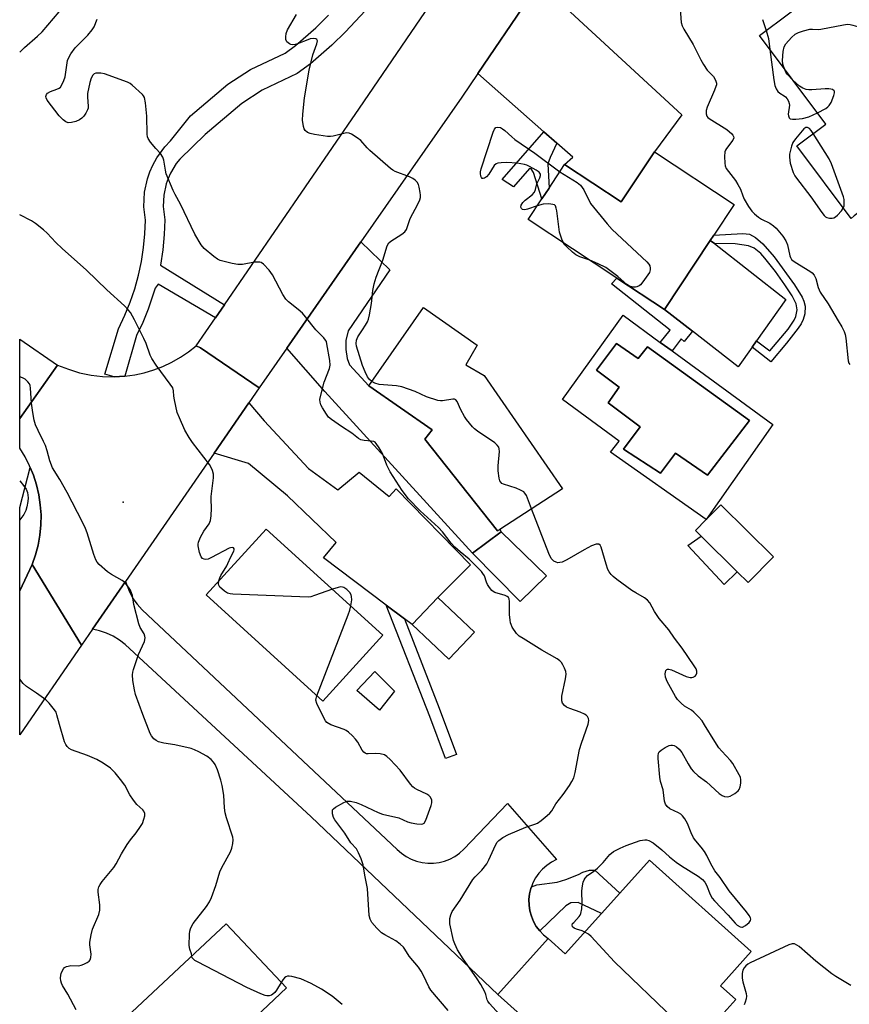
# Model space of a CAD drawing. Units: inches. Extents: x 1273760 to 1279760, y 477454 to 481454.
# Drawn here: x 1273760 to 1274017, y 480058 to 480363 of the extents above; entities that cross this region are included whole.
import ezdxf

# ---------------------------------------------------------------- set-up
doc = ezdxf.new("R2010")
doc.units = ezdxf.units.IN
doc.header["$MEASUREMENT"] = 0
for name, color, linetype in [('BLDG-Footprint', 5, 'Continuous'), ('CULTRL-Pad', 6, 'Continuous'), ('CULTRL-Swimming Pool in Ground', 4, 'Continuous'), ('ELEV-Spot Elevation', 7, 'Continuous'), ('TRANS-Driveway', 251, 'Continuous'), ('TRANS-Non Street Sidewalk', 7, 'Continuous'), ('TRANS-Road', 130, 'Continuous'), ('TRANS-Street Sidewalk', 7, 'Continuous'), ('Undefined', 1, 'Continuous')]:
    doc.layers.add(name, color=color, linetype=linetype)

msp = doc.modelspace()

# ---------------------------------------------------------------- linework, layer by layer
at = {"layer": 'BLDG-Footprint'}
for points, elevation in [([(1274008.22, 480372.22), (1274011.85, 480367.39), (1274016.66, 480371), (1274040.41, 480339.33), (1274034.06, 480334.57), (1274046.52, 480317.96), (1274056.3, 480304.91), (1274058.95, 480301.38), (1274055.15, 480298.53), (1274040.7, 480287.69), (1274037.93, 480291.38), (1274025.83, 480307.51), (1274018.74, 480302.19), (1274017.73, 480301.43), (1274000.91, 480323.87), (1274009.93, 480330.63), (1273989.35, 480358.07)], 326.32), ([(1273956.86, 480322.06), (1273981.51, 480305.74), (1273975.23, 480296.26), (1273974.13, 480294.58), (1273959.94, 480273.15), (1273945.15, 480282.94), (1273917.74, 480301.08), (1273922, 480307.52), (1273924.19, 480310.82), (1273929.02, 480318.12), (1273946.57, 480306.5)], 329.18), ([(1273908.94, 480205.03), (1273908.24, 480204.58), (1273885.68, 480232.99), (1273887.98, 480235.96), (1273868.36, 480249.52), (1273885.32, 480273.83), (1273901.95, 480262.11), (1273898.37, 480256.05), (1273904.06, 480252.72), (1273928.36, 480217.62)], 327.73), ([(1273993.71, 480196.59), (1273985.83, 480188.62), (1273982.46, 480191.95), (1273971.27, 480203), (1273969.52, 480204.73), (1273972.88, 480208.13), (1273977.4, 480212.7)], 328.4), ([(1273872.72, 480172.28), (1273854.11, 480151.86), (1273817.99, 480184.78), (1273836.6, 480205.19)], 324.81), ([(1273923.39, 480190.69), (1273915.28, 480182.71), (1273900.5, 480197.73), (1273909.32, 480204.3)], 327), ([(1273901.11, 480173.27), (1273893.16, 480164.85), (1273881.79, 480175.58), (1273889.74, 480184)], 325.35), ([(1273986.81, 480074.27), (1273977.33, 480063.71), (1273982.07, 480059.46), (1273969.99, 480046.01), (1273963.43, 480051.9), (1273945.92, 480032.41), (1273943.35, 480029.55), (1273908.32, 480061.01), (1273923.87, 480078.31), (1273929.19, 480073.53), (1273940.44, 480086.05), (1273946.11, 480092.36), (1273955.29, 480102.58)], 327.83), ([(1273851.63, 480034.55), (1273823.45, 480008.06), (1273821.16, 480010.49), (1273814.42, 480017.66), (1273803.18, 480029.61), (1273802.21, 480030.65), (1273807.56, 480035.68), (1273805.83, 480037.52), (1273791.77, 480052.47), (1273824.17, 480082.92), (1273842.89, 480063), (1273833.33, 480054.02)], 320.88)]:
    msp.add_lwpolyline(points, close=True, dxfattribs=dict(at, elevation=elevation))
at = {"layer": 'CULTRL-Pad'}
for points in [[(1273987.09, 480261.51), (1273982.81, 480255.43), (1273968.61, 480266.43), (1273959.94, 480273.15), (1273974.13, 480294.58), (1273975.4, 480293.59), (1273997.53, 480276.32), (1273988.49, 480263.5)], [(1273982.46, 480191.95), (1273978.47, 480188.04), (1273967.17, 480200.1), (1273971.27, 480203)], [(1273876.37, 480154.99), (1273871.66, 480149.09), (1273864.7, 480155.13), (1273870.24, 480161.02)]]:
    msp.add_lwpolyline(points, close=True, dxfattribs=at)
for points in [[(1273958.66, 480262.99, 0), (1273962.29, 480260.34, 0), (1273993.52, 480237.53, 0), (1273972.88, 480208.13, 0), (1273943.24, 480228.95, 0), (1273945.94, 480232.44, 0), (1273928.38, 480245.32, 0), (1273947.14, 480271.41, 0)], [(1273945.13, 480262.61, 0), (1273938.92, 480254.43, 0), (1273945.92, 480249.11, 0), (1273942.46, 480244.24, 0), (1273952.45, 480236.86, 0), (1273947.29, 480229.95, 0), (1273958.71, 480222.5, 0), (1273963.39, 480228.72, 0), (1273973.3, 480221.85, 0), (1273986.29, 480238.81, 0), (1273954.65, 480261.62, 0), (1273951.82, 480258.06, 0)]]:
    msp.add_polyline3d(points, close=True, dxfattribs=at)
at = {"layer": 'CULTRL-Swimming Pool in Ground'}
msp.add_lwpolyline([(1273945.13, 480262.61), (1273951.82, 480258.06), (1273954.65, 480261.62), (1273986.29, 480238.81), (1273973.3, 480221.85), (1273963.39, 480228.72), (1273958.71, 480222.5), (1273947.29, 480229.95), (1273952.45, 480236.86), (1273942.46, 480244.24), (1273945.92, 480249.11), (1273938.92, 480254.43)], close=True, dxfattribs=at)
at = {"layer": 'ELEV-Spot Elevation'}
msp.add_point((1273792.26, 480213.46, 322.82), dxfattribs=at)
at = {"layer": 'TRANS-Driveway'}
for points in [[(1273926.62, 480324.67), (1273922.59, 480328.23), (1273902.13, 480346.26), (1273917.7, 480369.31), (1273921.53, 480375.06), (1273928.14, 480367.74), (1273965.37, 480333.51), (1273956.86, 480322.06), (1273946.57, 480306.5), (1273929.02, 480318.12), (1273931.51, 480320.37)], [(1273842.97, 480261.23), (1273865.9, 480294.11), (1273874.83, 480285.47), (1273861.95, 480266.55), (1273861.25, 480263.59), (1273861.21, 480260.83), (1273861.66, 480257.96), (1273862.4, 480256.05), (1273868.36, 480249.52), (1273887.98, 480235.96), (1273885.68, 480232.99), (1273908.24, 480204.58), (1273908.94, 480205.03), (1273909.32, 480204.3), (1273900.5, 480197.73), (1273854.79, 480247.81)], [(1273879.39, 480177.38), (1273873.78, 480181.6), (1273854.3, 480196.24), (1273858.27, 480200.96), (1273843.19, 480215.49), (1273831.1, 480225.51), (1273820.44, 480228.73), (1273831.17, 480244.27), (1273835.92, 480238.75), (1273849.67, 480223.96), (1273858.74, 480217.33), (1273865.37, 480222.82), (1273874.72, 480215.24), (1273876.83, 480217.62), (1273899.83, 480194.05), (1273889.74, 480184), (1273881.79, 480175.58)]]:
    msp.add_lwpolyline(points, close=True, dxfattribs=at)
at = {"layer": 'TRANS-Non Street Sidewalk'}
for points in [[(1273926.62, 480324.67), (1273924.56, 480320.28), (1273923.84, 480318.29), (1273924.19, 480310.82), (1273922, 480307.52), (1273919.38, 480315.65), (1273918.7, 480316.79), (1273918.09, 480316.88), (1273913.16, 480311.2), (1273909.71, 480313.5), (1273922.59, 480328.23)], [(1273997.76, 480262.72), (1273992.94, 480256.99), (1273987.09, 480261.51), (1273988.49, 480263.5), (1273992.58, 480260.34), (1273998.27, 480267.14), (1274000.09, 480269.87), (1274000.59, 480270.98), (1274001.04, 480273.09), (1274000.76, 480274.95), (1273999.52, 480277.39), (1273997.25, 480280.82), (1273994.31, 480284.95), (1273991.04, 480289.14), (1273989.78, 480290.51), (1273987.75, 480292.16), (1273985.96, 480292.89), (1273981.82, 480293.54), (1273975.4, 480293.59), (1273974.13, 480294.58), (1273975.23, 480296.26), (1273984.21, 480296.78), (1273986.26, 480296.48), (1273988.09, 480295.54), (1273990.45, 480293.5), (1273993.89, 480289.52), (1274000.21, 480280.83), (1274002.55, 480277.02), (1274003.09, 480275.82), (1274003.52, 480274.19), (1274003.44, 480271.85), (1274002.93, 480270.08), (1274002.26, 480268.72), (1274001.38, 480267.39)], [(1273968.61, 480266.43), (1273966.03, 480263.24), (1273965.09, 480264.11), (1273962.29, 480260.34), (1273958.66, 480262.99), (1273961.68, 480266.81), (1273943.57, 480281.15), (1273945.15, 480282.94), (1273959.94, 480273.15)], [(1273879.39, 480177.38), (1273890.2, 480149.69), (1273895.55, 480135.36), (1273892.1, 480134.08), (1273887.24, 480147.12), (1273873.78, 480181.6)], [(1273921.29, 480080.69), (1273920.25, 480082.09), (1273919.38, 480083.62), (1273918.71, 480085.24), (1273918.25, 480086.94), (1273918, 480088.67), (1273917.97, 480090.43), (1273918.16, 480092.17), (1273918.59, 480093.87), (1273918.74, 480094.36), (1273920.42, 480094.96), (1273926.7, 480095.79), (1273929.4, 480096.6), (1273933.36, 480098.15), (1273934.68, 480098.85), (1273936.73, 480099.51), (1273938.38, 480099.49), (1273946.11, 480092.36), (1273940.44, 480086.05), (1273933.21, 480089.52), (1273930.97, 480089.36), (1273929.4, 480088.4)]]:
    msp.add_lwpolyline(points, close=True, dxfattribs=at)
at = {"layer": 'TRANS-Road'}
for points in [[(1273974.24, 480451.11), (1273941.28, 480405.04), (1273921.53, 480375.06), (1273917.7, 480369.31), (1273902.13, 480346.26), (1273897.16, 480338.92), (1273865.9, 480294.11), (1273842.97, 480261.23), (1273834.42, 480248.97), (1273816.22, 480261.29), (1273814.94, 480261.98), (1273820.87, 480270.61), (1273823.67, 480274.68), (1273865.52, 480335.53), (1273893.03, 480376.04), (1273907.23, 480396.96), (1273945.53, 480453.37), (1273952.03, 480462.95)], [(1273771.95, 480255.97), (1273760.24, 480239.46), (1273760.24, 480264.01)], [(1273834.42, 480248.97), (1273831.17, 480244.27), (1273820.44, 480228.73), (1273792.96, 480188.94), (1273782.76, 480174.16), (1273779.35, 480169.22), (1273764.12, 480194.2), (1273765.15, 480197.17), (1273765.95, 480200.21), (1273766.49, 480203.3), (1273766.79, 480206.43), (1273766.83, 480209.57), (1273766.62, 480212.7), (1273766.16, 480215.81), (1273765.45, 480218.87), (1273764.49, 480221.87), (1273763.5, 480224.29), (1273763.3, 480224.77), (1273761.88, 480227.57), (1273760.24, 480230.25), (1273760.24, 480239.46), (1273771.95, 480255.97), (1273775.32, 480254.66), (1273778.79, 480253.62), (1273782.33, 480252.88), (1273785.92, 480252.43), (1273789.53, 480252.28), (1273792.76, 480252.5), (1273795.85, 480252.94), (1273798.83, 480253.6), (1273801.75, 480254.48), (1273804.6, 480255.57), (1273807.36, 480256.88), (1273810.01, 480258.39), (1273812.54, 480260.09), (1273814.94, 480261.98), (1273816.22, 480261.29)], [(1273779.35, 480169.22), (1273760.5, 480141.75), (1273760.23, 480141.38), (1273760.23, 480186.01), (1273764.12, 480194.2)], [(1273918.74, 480094.36), (1273918.59, 480093.87), (1273918.16, 480092.17), (1273917.97, 480090.43), (1273918, 480088.67), (1273918.25, 480086.94), (1273918.71, 480085.24), (1273919.38, 480083.62), (1273920.25, 480082.09), (1273921.29, 480080.69), (1273922.51, 480079.42), (1273923.87, 480078.31), (1273908.32, 480061.01), (1273850.53, 480116.06), (1273792.93, 480169.38), (1273791.12, 480170.78), (1273789.16, 480171.98), (1273787.07, 480172.95), (1273784.9, 480173.69), (1273782.76, 480174.16), (1273792.96, 480188.94), (1273794.2, 480185.68), (1273795.31, 480183.7), (1273796.63, 480181.86), (1273798.14, 480180.17), (1273877.19, 480105.91), (1273878.5, 480104.74), (1273879.95, 480103.73), (1273881.51, 480102.92), (1273883.16, 480102.29), (1273884.87, 480101.87), (1273886.62, 480101.66), (1273888.38, 480101.67), (1273890.13, 480101.89), (1273891.84, 480102.32), (1273893.49, 480102.95), (1273895.04, 480103.78), (1273896.48, 480104.79), (1273897.8, 480105.97), (1273911.3, 480120.15), (1273926.49, 480102.77), (1273924.92, 480101.97), (1273923.47, 480100.99), (1273922.15, 480099.84), (1273920.98, 480098.53), (1273919.98, 480097.08), (1273919.17, 480095.53)]]:
    msp.add_lwpolyline(points, close=True, dxfattribs=at)
at = {"layer": 'TRANS-Street Sidewalk'}
msp.add_lwpolyline([(1273871.92, 480370.74), (1273861.15, 480359.21), (1273856.91, 480355.1), (1273850.31, 480349.25), (1273846.22, 480346.26), (1273835.35, 480341.09), (1273829.05, 480337.03), (1273817.72, 480327.4), (1273809.82, 480319.79), (1273808.72, 480318.4), (1273806.9, 480315.38), (1273806.18, 480313.76), (1273805.59, 480312.1), (1273804.86, 480308.64), (1273804.69, 480305.12), (1273805.17, 480301.01), (1273805.01, 480296.38), (1273804.58, 480291.71), (1273803.84, 480286.89), (1273823.67, 480274.68), (1273820.87, 480270.61), (1273803.14, 480281.05), (1273802.15, 480279.75), (1273800.07, 480273.33), (1273798.36, 480269.14), (1273796.44, 480265.11), (1273792.76, 480252.5), (1273789.53, 480252.28), (1273786.65, 480253.13), (1273790.81, 480267.22), (1273792.84, 480271.48), (1273794.48, 480275.51), (1273795.88, 480279.63), (1273797.05, 480283.82), (1273797.96, 480288.06), (1273798.61, 480292.35), (1273799.02, 480296.68), (1273799.16, 480300.83), (1273798.69, 480305.02), (1273798.92, 480309.54), (1273799.81, 480313.71), (1273800.57, 480315.88), (1273801.47, 480317.93), (1273802.68, 480320.13), (1273805.19, 480323.6), (1273806.89, 480325.43), (1273813.15, 480333.17), (1273824.66, 480342.95), (1273831.77, 480347.52), (1273842.43, 480352.6), (1273845.69, 480354.98), (1273851.91, 480360.5), (1273855.91, 480364.36)], dxfattribs=at)
msp.add_lwpolyline([(1273764.12, 480194.2), (1273760.23, 480186.01), (1273760.23, 480211.89), (1273763.5, 480224.29), (1273764.49, 480221.87), (1273765.45, 480218.87), (1273766.16, 480215.81), (1273766.62, 480212.7), (1273766.83, 480209.57), (1273766.79, 480206.43), (1273766.49, 480203.3), (1273765.95, 480200.21), (1273765.15, 480197.17)], close=True, dxfattribs=at)
at = {"layer": 'Undefined'}
for points, elevation in [([(1273760.25, 480352.87), (1273760.3, 480352.92), (1273761.74, 480354.31), (1273765.74, 480357.82), (1273767.15, 480359.26), (1273774.23, 480367.43)], 324), ([(1273964.84, 480366.37), (1273965.08, 480362.15), (1273965.39, 480361.08), (1273965.94, 480360.05), (1273968.84, 480355.24), (1273970.02, 480353), (1273971.18, 480350.55), (1273972.06, 480349.05), (1273973.19, 480347.36), (1273975.11, 480345.34), (1273975.8, 480344.28), (1273976.02, 480343.3), (1273976.01, 480342.8), (1273975.89, 480342.24), (1273975.48, 480341.14), (1273973.15, 480335.84), (1273972.88, 480334.81), (1273972.85, 480333.83), (1273973.1, 480333.11), (1273973.42, 480332.68), (1273973.83, 480332.31), (1273979.3, 480328.98), (1273980.82, 480327.64), (1273981.15, 480327.22), (1273981.36, 480326.78), (1273981.39, 480326.37), (1273981.09, 480325.65), (1273979.12, 480323.06), (1273978.84, 480322.56), (1273978.65, 480322.03), (1273978.54, 480320.6), (1273978.62, 480318.54), (1273978.75, 480317.69), (1273979.08, 480316.91), (1273979.74, 480315.95), (1273981.93, 480313.14), (1273982.71, 480311.95), (1273983.5, 480310.47), (1273984.19, 480308.44), (1273984.66, 480307.41), (1273986.02, 480305.11), (1273987.01, 480303.64), (1273987.78, 480302.82), (1273989.06, 480301.77), (1273990.01, 480301.19), (1273992.57, 480299.93), (1273993.73, 480299.12), (1273994.58, 480298.37), (1273996.6, 480295.87), (1273997.56, 480294.42), (1273998.01, 480293.2), (1273998.73, 480289.8), (1273998.94, 480289.28), (1273999.33, 480288.7), (1273999.7, 480288.33), (1274000.41, 480287.82), (1274005, 480285.09), (1274005.69, 480284.56), (1274006.31, 480283.79), (1274006.81, 480282.78), (1274007.6, 480279.98), (1274008.22, 480278.53), (1274010.62, 480274.91), (1274013.79, 480269.72), (1274014.9, 480267.79), (1274015.58, 480266.37), (1274015.88, 480265.44), (1274016.09, 480264.29), (1274016.82, 480257.29), (1274017.04, 480256.52), (1274017.31, 480256.1)], 328), ([(1273917.93, 480044.72), (1273905.72, 480058.19), (1273905.23, 480058.88), (1273905, 480059.38), (1273904.6, 480061.01), (1273904.31, 480061.81), (1273903.05, 480064.12), (1273901.77, 480066.1), (1273897.56, 480071.98), (1273895.84, 480074.86), (1273895.01, 480076.68), (1273894.62, 480077.75), (1273893.49, 480082.84), (1273893.42, 480083.69), (1273893.5, 480084.53), (1273893.76, 480085.62), (1273894.19, 480086.66), (1273896.68, 480090.23), (1273900.61, 480096.58), (1273901.33, 480097.45), (1273903.33, 480099.47), (1273904.88, 480101.48), (1273905.57, 480102.74), (1273907.61, 480107.23), (1273908.17, 480108.15), (1273908.65, 480108.72), (1273909.9, 480109.66), (1273911.62, 480110.58), (1273917.01, 480112.78), (1273919.81, 480113.7), (1273920.6, 480114.04), (1273921.8, 480114.88), (1273923.61, 480116.4), (1273924.46, 480117.2), (1273925.01, 480117.85), (1273926.34, 480120.07), (1273928.56, 480122.96), (1273930.57, 480125.77), (1273931.27, 480126.95), (1273931.83, 480128.15), (1273932.26, 480129.75), (1273933.62, 480136.86), (1273934.24, 480138.84), (1273936.34, 480144.73), (1273936.54, 480145.85), (1273936.42, 480146.52), (1273936.1, 480147.11), (1273935.7, 480147.48), (1273935.22, 480147.78), (1273933.88, 480148.41), (1273930.61, 480149.59), (1273929.58, 480150.04), (1273928.93, 480150.5), (1273928.35, 480151.28), (1273928.13, 480151.99), (1273928.19, 480153.38), (1273929.31, 480158.81), (1273929.46, 480160.23), (1273929.35, 480161.03), (1273929.03, 480162.06), (1273928.51, 480163.08), (1273928.03, 480163.8), (1273927.51, 480164.36), (1273926.71, 480164.98), (1273921.99, 480167.69), (1273916.17, 480171.22), (1273914.95, 480172.04), (1273914.12, 480172.85), (1273912.81, 480174.82), (1273912.41, 480175.6), (1273912.24, 480176.15), (1273912.1, 480176.99), (1273911.99, 480178.73), (1273911.94, 480182.76), (1273911.8, 480183.51), (1273911.59, 480183.92), (1273911.24, 480184.23), (1273910.55, 480184.55), (1273907.36, 480185.56), (1273906.88, 480185.81), (1273906.47, 480186.16), (1273905.77, 480187.02), (1273905.16, 480187.96), (1273904.83, 480188.71), (1273904.16, 480190.73), (1273903.7, 480191.45), (1273903.23, 480192), (1273899.5, 480195.82), (1273896.66, 480198.08), (1273895.04, 480199.59), (1273893.89, 480200.84), (1273891.14, 480204.32), (1273890, 480205.62), (1273884.29, 480210.82), (1273880.68, 480214.53), (1273878.73, 480217.07), (1273874.97, 480222.92), (1273873.94, 480224.98), (1273872.6, 480228.55), (1273871.62, 480230.31), (1273870.68, 480231.69), (1273870.31, 480232.06), (1273869.88, 480232.29), (1273869.11, 480232.42), (1273866.89, 480232.56), (1273865.86, 480232.85), (1273865.15, 480233.2), (1273863.11, 480234.91), (1273859.9, 480236.99), (1273856.82, 480239.15), (1273855.93, 480239.87), (1273855.21, 480240.73), (1273854.03, 480242.68), (1273853.52, 480243.69), (1273853.28, 480244.47), (1273853.23, 480245.27), (1273853.37, 480246.26), (1273854.5, 480250.72), (1273856.15, 480254.87), (1273856.44, 480255.99), (1273856.34, 480257.44), (1273855.4, 480262.58), (1273855.21, 480263.26), (1273855, 480263.7), (1273854.46, 480264.38), (1273851.93, 480266.87), (1273848.74, 480270.96), (1273847.81, 480272.06), (1273846.51, 480273.2), (1273843.48, 480275.58), (1273842.63, 480276.39), (1273841.7, 480277.87), (1273838.53, 480283.91), (1273837.5, 480285.34), (1273835.74, 480287.26), (1273835.06, 480287.71), (1273834.57, 480287.84), (1273832.92, 480287.85), (1273829.26, 480287.17), (1273827.8, 480287.11), (1273826.05, 480287.39), (1273822.31, 480288.39), (1273821.52, 480288.76), (1273820.33, 480289.62), (1273817.35, 480292.11), (1273816.39, 480293.2), (1273814.48, 480296.54), (1273810.05, 480305.78), (1273808.35, 480308.78), (1273807.73, 480310.1), (1273805.64, 480315.23), (1273805.38, 480316.33), (1273804.89, 480319.41), (1273804.55, 480320.43), (1273803.85, 480321.51), (1273802.4, 480323.06), (1273800.73, 480325.06), (1273800.01, 480326.21), (1273799.85, 480326.72), (1273799.72, 480327.53), (1273799.56, 480333.04), (1273799.18, 480337.24), (1273798.84, 480338.87), (1273798.59, 480339.35), (1273798.25, 480339.78), (1273795.09, 480342.71), (1273794.42, 480343.23), (1273793.67, 480343.65), (1273786.47, 480346.15), (1273785.35, 480346.4), (1273784.29, 480346.43), (1273783.79, 480346.37), (1273783.34, 480346.21), (1273782.87, 480345.8), (1273782.38, 480344.88), (1273781.94, 480343.54), (1273781.22, 480340.12), (1273781.2, 480339.12), (1273781.46, 480336.09), (1273781.41, 480335.55), (1273781.24, 480335.01), (1273780.72, 480334), (1273780.08, 480333.04), (1273779.47, 480332.44), (1273778.73, 480331.96), (1273777.65, 480331.46), (1273776.3, 480331.08), (1273775.24, 480331.05), (1273774.52, 480331.31), (1273773.66, 480331.96), (1273772.49, 480333.18), (1273768.7, 480338.04), (1273768.38, 480338.77), (1273768.34, 480339.18), (1273768.53, 480339.81), (1273768.86, 480340.22), (1273769.78, 480340.77), (1273771.69, 480341.41), (1273772.43, 480341.76), (1273772.83, 480342.11), (1273773.29, 480342.81), (1273773.9, 480344.15), (1273774.28, 480345.27), (1273775.04, 480350.29), (1273775.35, 480351.09), (1273776.07, 480352.35), (1273777.41, 480354.26), (1273781.35, 480358.22), (1273782.7, 480359.81), (1273783.29, 480360.8), (1273784.19, 480363.17)], 326), ([(1273869.29, 480250.85), (1273868.56, 480251.48), (1273867.96, 480252.37), (1273867.23, 480253.84), (1273866.39, 480255.88), (1273864.56, 480261.84), (1273864.44, 480262.69), (1273864.57, 480263.73), (1273864.99, 480264.72), (1273866.45, 480266.84), (1273867.37, 480268.33), (1273867.91, 480269.35), (1273868.23, 480270.15), (1273868.55, 480271.58), (1273869.16, 480275.09), (1273869.64, 480279.08), (1273870.05, 480281.1), (1273870.67, 480283.16), (1273872.69, 480288.49), (1273874.09, 480292.88), (1273874.61, 480293.81), (1273875.19, 480294.4), (1273878.61, 480296.53), (1273879.5, 480297.29), (1273880, 480297.96), (1273881.21, 480301.38), (1273883.58, 480305.81), (1273884.16, 480307.13), (1273884.33, 480307.84), (1273884.38, 480308.61), (1273884.3, 480309.45), (1273883.97, 480311.14), (1273883.73, 480311.94), (1273883.33, 480312.65), (1273882.73, 480313.24), (1273882.02, 480313.74), (1273880.97, 480314.26), (1273876.56, 480315.95), (1273875.78, 480316.34), (1273875.06, 480316.84), (1273868.64, 480322.47), (1273867.82, 480323.31), (1273865.92, 480325.54), (1273864.75, 480326.42), (1273863, 480327.49), (1273862.23, 480327.81), (1273861.44, 480327.88), (1273860.62, 480327.74), (1273857.3, 480326.89), (1273856.47, 480326.79), (1273855.61, 480326.82), (1273851.59, 480327.41), (1273850.18, 480327.7), (1273849.42, 480328.01), (1273848.62, 480328.67), (1273848.34, 480329.11), (1273848.09, 480329.89), (1273847.83, 480331.87), (1273847.92, 480333.67), (1273848.41, 480338.74), (1273849.88, 480347.35), (1273851.07, 480352.09), (1273852.28, 480355.46), (1273852.44, 480356.46), (1273852.31, 480356.81), (1273852, 480357), (1273851.31, 480357.1), (1273850.25, 480357.02), (1273849.46, 480356.78), (1273846.3, 480355.48), (1273845.51, 480355.24), (1273844.72, 480355.17), (1273844.22, 480355.29), (1273843.75, 480355.5), (1273842.96, 480356.14), (1273842.67, 480356.82), (1273842.63, 480357.62), (1273842.77, 480358.74), (1273843.17, 480359.81), (1273845.97, 480364.58)], 328), ([(1273990.3, 480363.05), (1273991.43, 480359.63)], 326), ([(1273997.11, 480347.72), (1273996.65, 480349.16), (1273996.51, 480350.3), (1273996.74, 480353.16), (1273997.02, 480354.54), (1273997.57, 480355.51), (1273999.34, 480357.48), (1274000.42, 480358.46), (1274001.41, 480358.98), (1274003.05, 480359.51), (1274004.99, 480359.99), (1274005.84, 480360.05), (1274007.56, 480359.96), (1274008.42, 480360.03), (1274015.44, 480361.42), (1274016.61, 480361.55), (1274017.48, 480361.49), (1274018.34, 480361.3), (1274025.47, 480359.25)], 326), ([(1273991.43, 480359.63), (1273992.16, 480357.12), (1273992.63, 480353.7)], 326), ([(1273992.63, 480353.7), (1273993.78, 480344.32), (1273994.12, 480342.57), (1273994.51, 480341.57), (1273995.08, 480340.68), (1273995.64, 480340.16), (1273997.01, 480339.39), (1273997.43, 480339.07), (1273997.95, 480338.45), (1273998.36, 480337.74), (1273998.61, 480336.98), (1273998.63, 480336.44), (1273998.25, 480333.66), (1273998.32, 480333.17), (1273998.61, 480332.58), (1273998.91, 480332.3), (1273999.6, 480332.11), (1274000.68, 480332.12), (1274002.66, 480332.36), (1274004.67, 480332.89), (1274007.3, 480334.14)], 326), ([(1273999.71, 480344.25), (1273998.01, 480345.95), (1273997.56, 480346.67), (1273997.11, 480347.72)], 326), ([(1274007.3, 480334.14), (1274009.89, 480335.47), (1274010.58, 480335.95), (1274010.96, 480336.36), (1274011.54, 480337.35), (1274012.45, 480339.52), (1274012.64, 480340.28), (1274012.6, 480340.72), (1274012.5, 480340.89), (1274011.94, 480341.3), (1274011.46, 480341.46), (1274010.9, 480341.53), (1274009.73, 480341.52), (1274005.58, 480341.24), (1274004.71, 480341.23), (1274003.86, 480341.32), (1274002.78, 480341.73), (1274001.76, 480342.34), (1273999.71, 480344.25)], 326), ([(1273920.56, 480305.34), (1273917.51, 480304.27), (1273916.7, 480304.1), (1273916, 480304.21), (1273915.65, 480304.48), (1273915.45, 480304.86), (1273915.51, 480305.49), (1273916.05, 480306.3), (1273916.83, 480307.05), (1273918.93, 480308.76), (1273919.71, 480309.58), (1273920.03, 480310.32), (1273920.45, 480312.15), (1273921.3, 480314.01), (1273921.51, 480314.73), (1273921.5, 480315.16), (1273921.09, 480315.72), (1273920.18, 480316.36), (1273918.13, 480317.54), (1273917.33, 480317.91), (1273916.56, 480318.14), (1273914.31, 480318.5), (1273911.07, 480318.69), (1273909.36, 480318.67), (1273908.28, 480318.53), (1273907.81, 480318.35), (1273907.24, 480317.82), (1273905.52, 480315.11), (1273904.79, 480314.25), (1273904.17, 480313.84), (1273903.77, 480313.73), (1273903.51, 480313.78), (1273903.22, 480314.06), (1273903.03, 480314.5), (1273902.92, 480315.28), (1273902.96, 480315.84), (1273903.15, 480316.72), (1273906.87, 480328.14), (1273907.26, 480329.08), (1273907.75, 480329.55), (1273908.17, 480329.65), (1273909.11, 480329.53), (1273909.82, 480329.2), (1273910.51, 480328.68), (1273912.65, 480326.64), (1273913.55, 480325.9), (1273919.76, 480321.64), (1273927.54, 480315.89)], 330), ([(1274005.97, 480327.67), (1274005.35, 480328.61), (1274004.82, 480329.25), (1274004.43, 480329.52), (1274004.21, 480329.58), (1274003.76, 480329.54), (1274003.14, 480329.14), (1274002.55, 480328.54), (1274000.5, 480326.07), (1273999.69, 480324.89), (1273999.28, 480323.8), (1273998.69, 480321.36), (1273998.67, 480320.34), (1273998.83, 480318.56), (1273999.85, 480315.61), (1274000.32, 480314.58), (1274000.8, 480313.86), (1274005.32, 480308.06), (1274008.68, 480303.23), (1274009.39, 480302.32), (1274009.79, 480301.94), (1274010.25, 480301.67), (1274011.07, 480301.49), (1274011.91, 480301.48), (1274012.44, 480301.61), (1274012.91, 480301.89), (1274013.56, 480302.46), (1274014.75, 480303.79), (1274015.33, 480304.62)], 326), ([(1274015.33, 480304.62), (1274015.58, 480305.26), (1274015.65, 480306.09), (1274015.57, 480307.23), (1274015.41, 480308.09), (1274011.72, 480318.3), (1274010.94, 480319.87), (1274005.97, 480327.67)], 326), ([(1273927.54, 480315.89), (1273932.87, 480312.58), (1273933.95, 480311.68), (1273934.48, 480311.02), (1273934.93, 480310.27), (1273937.08, 480306.05), (1273942.19, 480299.78), (1273943.76, 480298.02), (1273954.52, 480287.91), (1273955.09, 480287.25), (1273955.36, 480286.76), (1273955.56, 480286), (1273955.56, 480285.48), (1273955.27, 480284.7), (1273954.82, 480283.95), (1273953.28, 480281.71), (1273952.52, 480280.81), (1273952.09, 480280.49), (1273951.41, 480280.19), (1273950.92, 480280.09), (1273950.18, 480280.12), (1273949.16, 480280.44), (1273948.24, 480280.98), (1273945.46, 480283.41), (1273941.77, 480286.2), (1273939.44, 480287.38), (1273936.78, 480288.48)], 330), ([(1273928.7, 480293.83), (1273928.17, 480294.97), (1273927.46, 480297.19), (1273926.6, 480303.8), (1273926.44, 480304.63), (1273926.16, 480305.33), (1273925.84, 480305.62), (1273925.4, 480305.77), (1273924.08, 480305.88), (1273922.4, 480305.8), (1273920.56, 480305.34)], 330), ([(1273821.93, 480189.1), (1273822.18, 480190.05), (1273822.51, 480190.82), (1273824.36, 480193.76), (1273824.75, 480194.49), (1273825.66, 480196.6), (1273826.53, 480198.32), (1273826.66, 480198.73), (1273826.65, 480199.06), (1273826.41, 480199.31), (1273826, 480199.43), (1273825.55, 480199.4), (1273825.1, 480199.26), (1273819.66, 480196.33), (1273818.6, 480195.89), (1273817.81, 480195.77), (1273817.32, 480195.85), (1273816.88, 480196.03), (1273816.39, 480196.59), (1273815.91, 480197.94), (1273815.5, 480199.97), (1273815.5, 480200.54), (1273815.61, 480201.08), (1273816.27, 480202.67), (1273817.23, 480204.47), (1273818.93, 480206.79), (1273819.3, 480207.84), (1273819.49, 480209.28), (1273819.67, 480211.62), (1273819.55, 480214.44), (1273819.58, 480215.3), (1273820.29, 480221.06), (1273820.21, 480222.2), (1273819.91, 480223.35), (1273819.47, 480224.44), (1273819, 480225.19), (1273813.73, 480231.99), (1273812.77, 480233.49), (1273811.43, 480235.8), (1273809.68, 480239.59), (1273809.05, 480241.25), (1273808.17, 480245.17), (1273808, 480246.3), (1273807.9, 480248.04), (1273807.63, 480248.9), (1273806.88, 480250.11), (1273802.54, 480255.94), (1273801.16, 480258.01), (1273800.68, 480259.05), (1273799.4, 480262.64), (1273798.72, 480264.18), (1273795.8, 480269.99), (1273794.54, 480272.23), (1273793.85, 480273.09), (1273792.69, 480274.31), (1273787.22, 480279.32), (1273780.96, 480285.39), (1273773.35, 480292.05), (1273771.39, 480293.99), (1273768.72, 480296.86), (1273767.65, 480297.83), (1273765.08, 480299.8), (1273763.87, 480300.63), (1273760.24, 480302.53)], 324), ([(1273936.78, 480288.48), (1273933.78, 480289.47), (1273932.52, 480290.08), (1273931.41, 480290.99), (1273929.72, 480292.59), (1273929.13, 480293.22), (1273928.7, 480293.83)], 330), ([(1273918.76, 480211.4), (1273917.16, 480215.52), (1273916.74, 480216.27), (1273916.36, 480216.67), (1273915.4, 480217.27), (1273914.05, 480217.86), (1273910.05, 480219.03), (1273909.58, 480219.29), (1273909.23, 480219.65), (1273909, 480220.12), (1273908.77, 480220.93), (1273908.42, 480223.23), (1273908.46, 480224.72), (1273908.82, 480229.18), (1273908.76, 480230.02), (1273908.59, 480230.51), (1273908.16, 480231.14), (1273907.38, 480231.89), (1273902.03, 480235.52), (1273901.12, 480236.24), (1273900.51, 480236.85), (1273898.65, 480239.08), (1273897.97, 480240.01), (1273896.89, 480242.1), (1273895.76, 480244.68), (1273895.34, 480245.2), (1273894.91, 480245.37), (1273894.39, 480245.41), (1273891.19, 480244.92), (1273890.61, 480244.9), (1273889.78, 480245.02), (1273886.22, 480246.09), (1273882.69, 480247.81), (1273878.62, 480249.2), (1273876.91, 480249.54), (1273871.53, 480250), (1273870.26, 480250.37), (1273869.29, 480250.85)], 328), ([(1273935.27, 480080.3), (1273934.42, 480080.67), (1273932.72, 480081.18), (1273931.97, 480081.49), (1273931.48, 480081.96), (1273931.34, 480082.53), (1273931.5, 480082.93), (1273931.82, 480083.33), (1273933.56, 480085.11), (1273933.85, 480085.55), (1273934.05, 480086.08), (1273934.31, 480087.51), (1273934.46, 480089.28), (1273934.35, 480092.86), (1273934.41, 480094.04), (1273934.8, 480095.73), (1273935.09, 480096.54), (1273935.35, 480097.02), (1273936.06, 480097.81), (1273938.09, 480099.24), (1273939.16, 480100.13), (1273940.92, 480101.89), (1273943.04, 480104.34), (1273944.14, 480105.26), (1273946.18, 480106.35), (1273948.03, 480107.18), (1273952.41, 480108.65), (1273953.82, 480108.89), (1273954.39, 480108.87), (1273955.15, 480108.68), (1273956.4, 480107.99), (1273959.1, 480105.82), (1273961.49, 480103.62), (1273963.54, 480101.94), (1273965.17, 480100.83), (1273970.36, 480097.64), (1273971.69, 480096.63), (1273972.4, 480095.82), (1273972.99, 480094.82), (1273974.07, 480092), (1273974.69, 480090.87), (1273975.42, 480090.02), (1273979.72, 480085.51), (1273981.81, 480083.07), (1273982.46, 480082.49), (1273983.41, 480081.93), (1273983.9, 480081.84), (1273984.14, 480081.88), (1273985.08, 480082.37), (1273986.18, 480083.27), (1273986.63, 480083.87), (1273986.7, 480084.3), (1273986.58, 480084.75), (1273986.21, 480085.44), (1273985.39, 480086.59), (1273979.99, 480093.12), (1273977.16, 480097.21), (1273975.56, 480099.32), (1273974.29, 480101.48), (1273973.07, 480104), (1273972.33, 480105.24), (1273971.3, 480106.67), (1273969.61, 480108.6), (1273968.96, 480109.51), (1273968.25, 480111.02), (1273967.12, 480113.94), (1273966.26, 480115.39), (1273965.58, 480116.29), (1273965, 480116.87), (1273964.27, 480117.31), (1273961.62, 480118.51), (1273960.73, 480119.23), (1273960.23, 480119.9), (1273959.95, 480120.89), (1273959.49, 480124.36), (1273958.76, 480126.93), (1273958.5, 480128.27), (1273958.02, 480134.09), (1273958, 480134.96), (1273958.11, 480135.75), (1273958.34, 480136.19), (1273958.92, 480136.72), (1273960.13, 480137.48), (1273961.4, 480138.11), (1273961.9, 480138.26), (1273962.41, 480138.27), (1273962.92, 480138.12), (1273963.66, 480137.73), (1273964.49, 480137.03), (1273965.34, 480135.99), (1273967.27, 480132.41), (1273968.23, 480130.92), (1273968.96, 480130.05), (1273970.42, 480128.74), (1273972.96, 480126.88), (1273976.88, 480123.29), (1273977.8, 480122.65), (1273978.52, 480122.34), (1273979.48, 480122.25), (1273980.25, 480122.47), (1273981.74, 480123.28), (1273982.82, 480124.11), (1273983.12, 480124.54), (1273983.39, 480125.3), (1273983.59, 480126.4), (1273983.64, 480127.5), (1273983.45, 480128.29), (1273983.1, 480129.06), (1273981.08, 480132.54), (1273980.39, 480133.45), (1273977.69, 480136.32), (1273976.81, 480137.38), (1273975.53, 480139.33), (1273972.37, 480144.54), (1273971.57, 480145.74), (1273970.46, 480147.04), (1273969.06, 480148.45), (1273968.29, 480149.03), (1273966.18, 480150.31), (1273965.13, 480151.22), (1273963.96, 480152.42), (1273963.31, 480153.32), (1273960.75, 480157.94), (1273960.26, 480159.25), (1273960.18, 480160.35), (1273960.23, 480160.87), (1273960.39, 480161.32), (1273960.69, 480161.63), (1273960.88, 480161.72), (1273961.33, 480161.74), (1273962.1, 480161.53), (1273966.68, 480159.51), (1273967.91, 480159.14), (1273968.4, 480159.15), (1273968.88, 480159.26), (1273969.49, 480159.63), (1273969.8, 480160.02), (1273969.98, 480160.48), (1273969.98, 480161.17), (1273969.74, 480161.84), (1273969.18, 480162.84), (1273965.47, 480168.31), (1273963.06, 480171.42), (1273961.27, 480173.96), (1273958.34, 480177.42), (1273956.89, 480179.66), (1273955.41, 480182.32), (1273954.65, 480183.16), (1273953.77, 480183.89), (1273951.05, 480185.4), (1273949.84, 480186.18), (1273945.14, 480189.58), (1273944.01, 480190.48), (1273943.42, 480191.06), (1273942.79, 480191.91), (1273942.41, 480192.65), (1273941.85, 480194.3), (1273940.31, 480199.54), (1273940, 480200.17), (1273939.66, 480200.46), (1273939.26, 480200.53), (1273938.8, 480200.48), (1273937.32, 480199.93), (1273935.07, 480198.78), (1273929.75, 480195.66), (1273928.27, 480194.95), (1273927.55, 480194.77), (1273926.87, 480194.76), (1273926.35, 480194.89), (1273925.63, 480195.27), (1273925.23, 480195.64), (1273924.89, 480196.08), (1273924.08, 480197.61), (1273918.76, 480211.4)], 328), ([(1273857.1, 480186.51), (1273851.55, 480184.54), (1273850.42, 480184.22), (1273849.55, 480184.12), (1273826.27, 480185.01), (1273825.39, 480185.11), (1273824.59, 480185.36), (1273823.65, 480185.93), (1273822.79, 480186.62), (1273822.25, 480187.21), (1273821.94, 480187.79), (1273821.85, 480188.25), (1273821.93, 480189.1)], 324), ([(1273862.75, 480181.36), (1273863.06, 480183.21), (1273863.04, 480184.33), (1273862.86, 480184.81), (1273862.46, 480185.5), (1273861.58, 480186.49), (1273860.68, 480187.04), (1273860.19, 480187.2), (1273859.67, 480187.24), (1273858.83, 480187.09), (1273857.1, 480186.51)], 324), ([(1273852.27, 480153.54), (1273861.96, 480178.61), (1273862.44, 480180.02), (1273862.75, 480181.36)], 324), ([(1273777.77, 480056.19), (1273775.09, 480061.09), (1273773.51, 480063.78), (1273773.17, 480064.5), (1273772.95, 480065.26), (1273772.87, 480066.09), (1273772.94, 480066.92), (1273773.08, 480067.46), (1273773.39, 480068.25), (1273773.81, 480068.96), (1273774.15, 480069.31), (1273774.73, 480069.65), (1273775.22, 480069.81), (1273776.09, 480069.93), (1273778.41, 480069.91), (1273779.25, 480070.05), (1273780.08, 480070.34), (1273781.12, 480070.85), (1273781.78, 480071.33), (1273782.06, 480071.73), (1273782.26, 480072.44), (1273782.33, 480073.49), (1273782, 480076.32), (1273781.99, 480077.18), (1273782.32, 480079.51), (1273782.76, 480081.22), (1273784.7, 480085.72), (1273785.06, 480087.08), (1273785.06, 480088.77), (1273784.51, 480092.72), (1273784.55, 480093.55), (1273784.75, 480094.33), (1273785.12, 480095.07), (1273785.78, 480096), (1273789.36, 480100.3), (1273790.06, 480101.42), (1273791.79, 480104.61), (1273793.48, 480107.41), (1273794.51, 480108.86), (1273796.34, 480111.1), (1273797.68, 480112.99), (1273798.23, 480113.98), (1273798.73, 480115.25), (1273798.96, 480116.31), (1273798.95, 480117.08), (1273798.72, 480117.79), (1273798.42, 480118.21), (1273796.56, 480119.86), (1273795.49, 480121.2), (1273794.39, 480122.88), (1273792.76, 480125.79), (1273791.5, 480127.62), (1273789.77, 480129.63), (1273788.32, 480131.11), (1273786.08, 480132.69), (1273784.11, 480133.75), (1273781.26, 480135.05), (1273776.26, 480136.8), (1273775.51, 480137.2), (1273774.9, 480137.76), (1273774.47, 480138.48), (1273774.15, 480139.29), (1273772.53, 480144.67), (1273771.78, 480147.65), (1273771.49, 480148.41), (1273771.04, 480149.15), (1273769.36, 480151.21), (1273768.29, 480152.23), (1273765.43, 480154.35), (1273762.37, 480156.37), (1273761.33, 480157.33), (1273760.23, 480158.64)], 320), ([(1273892.99, 480056.07), (1273887.59, 480062.36), (1273886.98, 480063.37), (1273885.35, 480066.83), (1273884.57, 480068.26), (1273883.71, 480069.43), (1273880.89, 480072.87), (1273879.53, 480075.06), (1273879.07, 480075.66), (1273878.06, 480076.62), (1273876.72, 480077.64), (1273873.32, 480079.42), (1273872.34, 480080.06), (1273870.87, 480081.49), (1273869.33, 480083.26), (1273868.77, 480084.36), (1273868.5, 480085.43), (1273867.99, 480093.85), (1273867.09, 480097.9), (1273866.57, 480101.15), (1273866.04, 480103.06), (1273865.22, 480104.91), (1273864.51, 480106.15), (1273862.75, 480107.98), (1273860.94, 480110.99), (1273857.84, 480115.1), (1273857.47, 480115.86), (1273857.16, 480116.94), (1273857.07, 480117.71), (1273857.16, 480118.17), (1273857.43, 480118.55), (1273858.07, 480119.04), (1273860.61, 480120.45), (1273861.66, 480120.86), (1273862.19, 480120.92), (1273862.74, 480120.87), (1273864.4, 480120.45), (1273866.04, 480119.89), (1273871.25, 480117.38), (1273872.58, 480116.83), (1273877.64, 480115.72), (1273880.38, 480114.5), (1273881.46, 480114.13), (1273883.19, 480113.85), (1273884.58, 480113.77), (1273885.07, 480113.86), (1273885.47, 480114.11), (1273886.03, 480115.02), (1273887.72, 480119.54), (1273887.91, 480120.38), (1273887.85, 480121.16), (1273887.45, 480122.09), (1273886.95, 480122.65), (1273886.3, 480123.05), (1273883.2, 480124.51), (1273882.47, 480124.95), (1273882.03, 480125.31), (1273881.26, 480126.19), (1273878.04, 480130.45), (1273875, 480133.75), (1273873.94, 480134.76), (1273873.22, 480135.18), (1273871.89, 480135.5), (1273870.48, 480135.61), (1273868.19, 480135.51), (1273867.66, 480135.58), (1273867.24, 480135.75), (1273866.87, 480136.01), (1273866.35, 480136.64), (1273864.92, 480139.18), (1273864.27, 480140.13), (1273863.3, 480141.16), (1273862.05, 480142.29), (1273861.38, 480142.74), (1273860.71, 480143.06), (1273856.64, 480144.56), (1273855.41, 480145.2), (1273854.97, 480145.75), (1273853, 480149.55), (1273852.27, 480151.12), (1273852, 480152.17), (1273852.04, 480152.72), (1273852.27, 480153.54)], 324), ([(1273964.05, 480051.35), (1273964.02, 480051.72), (1273963.86, 480052.21), (1273963.55, 480052.67), (1273962.97, 480053.31), (1273944.46, 480071.14), (1273937.25, 480078.92), (1273936.37, 480079.66), (1273935.27, 480080.3)], 328), ([(1274017.67, 480063.75), (1274013, 480066.6), (1274011.81, 480067.4), (1274006.85, 480071.31), (1274001.67, 480075.81), (1274000.98, 480076.31), (1274000.26, 480076.65), (1273999.52, 480076.7), (1273998.44, 480076.36), (1273986.52, 480070.8), (1273985.75, 480070.37), (1273985.13, 480069.89), (1273984.62, 480069.24), (1273984.24, 480068.51), (1273983.98, 480067.46), (1273984, 480066.07), (1273984.21, 480064.93), (1273985.26, 480061.28), (1273985.32, 480060.45), (1273985.22, 480059.64), (1273984.93, 480058.58), (1273984.58, 480057.81)], 328), ([(1273841.26, 480064.73), (1273839.76, 480062.28), (1273839.24, 480061.61), (1273838.64, 480061.05), (1273838.2, 480060.8), (1273837.5, 480060.61), (1273836.78, 480060.58), (1273836.23, 480060.69), (1273834.87, 480061.2), (1273830.58, 480063.12), (1273815.26, 480071.05), (1273814.52, 480071.48), (1273813.91, 480071.98), (1273813.69, 480072.35), (1273813.55, 480072.94)], 322), ([(1273860.16, 480057.92), (1273857.02, 480060.46), (1273853.76, 480062.65), (1273850.53, 480064.42), (1273847.29, 480065.79), (1273844.5, 480066.52), (1273843.68, 480066.63), (1273843.15, 480066.61), (1273842.67, 480066.44), (1273842.25, 480066.13), (1273841.73, 480065.48), (1273841.26, 480064.73)], 322)]:
    msp.add_lwpolyline(points, dxfattribs=dict(at, elevation=elevation))
for points in [[(1273813.55, 480072.94, 322), (1273813.4, 480073.63, 322), (1273812.89, 480074.99, 322), (1273812.74, 480076.13, 322), (1273812.8, 480079.7, 322), (1273812.89, 480080.58, 322), (1273813.11, 480081.36, 322), (1273813.55, 480082.3, 322), (1273813.99, 480082.99, 322), (1273818.11, 480088.23, 322), (1273819.05, 480089.67, 322), (1273819.6, 480090.98, 322), (1273820.95, 480094.78, 322), (1273822.18, 480099.01, 322), (1273822.82, 480100.32, 322), (1273825.55, 480105.19, 322), (1273825.95, 480106.28, 322), (1273826.25, 480107.72, 322), (1273826.35, 480108.88, 322), (1273826.25, 480109.72, 322), (1273824.3, 480115.67, 322), (1273823.88, 480117.26, 322), (1273823.66, 480118.83, 322), (1273823.43, 480122.74, 322), (1273822.92, 480125.68, 322), (1273822.52, 480127.42, 322), (1273821.47, 480130.55, 322), (1273820.77, 480132.19, 322), (1273820.27, 480132.91, 322), (1273819.5, 480133.77, 322), (1273818.15, 480134.81, 322), (1273815.67, 480136.18, 322), (1273814.39, 480136.77, 322), (1273813.33, 480137.15, 322), (1273808.3, 480138.34, 322), (1273804.91, 480138.82, 322), (1273803.22, 480139.25, 322), (1273802.47, 480139.65, 322), (1273801.81, 480140.21, 322), (1273801.05, 480141.1, 322), (1273800.6, 480141.86, 322), (1273798.38, 480147.69, 322), (1273796.12, 480153.96, 322), (1273795.74, 480155.36, 322), (1273795.26, 480158.26, 322), (1273795.13, 480159.98, 322), (1273795.23, 480160.8, 322), (1273795.44, 480161.63, 322), (1273797.06, 480166.28, 322), (1273798.85, 480170.38, 322), (1273799.1, 480171.47, 322), (1273799.04, 480171.98, 322), (1273798.77, 480172.73, 322), (1273797.54, 480174.72, 322), (1273797.13, 480175.8, 322), (1273795.6, 480181.77, 322), (1273795.12, 480184.59, 322), (1273794.91, 480185.4, 322), (1273794.55, 480186.19, 322), (1273793.94, 480187.19, 322), (1273792.86, 480188.55, 322), (1273791.94, 480189.21, 322), (1273788.67, 480191.05, 322), (1273787.47, 480191.87, 322), (1273784.83, 480194.24, 322), (1273784.25, 480194.88, 322), (1273783.81, 480195.62, 322), (1273783.22, 480197.27, 322), (1273781.14, 480204.02, 322), (1273780.65, 480205.34, 322), (1273779.68, 480207.33, 322), (1273774.89, 480216.49, 322), (1273772.63, 480220.55, 322), (1273770.42, 480224.16, 322), (1273769.57, 480226.35, 322), (1273768.77, 480229.4, 322), (1273768.18, 480231.02, 322), (1273767.61, 480232.34, 322), (1273765.94, 480235.66, 322), (1273765.14, 480237.5, 322), (1273764.72, 480238.89, 322), (1273764.32, 480241.23, 322), (1273763.93, 480244.17, 322), (1273763.6, 480248.83, 322), (1273763.43, 480249.66, 322), (1273763.22, 480250.16, 322), (1273762.72, 480250.83, 322), (1273761.89, 480251.57, 322), (1273761.12, 480251.98, 322), (1273760.24, 480252.32, 322)], [(1273760.24, 480220.1, 322), (1273761.41, 480218.65, 322), (1273762.22, 480217.48, 322), (1273762.61, 480216.46, 322), (1273762.86, 480214.82, 322), (1273762.8, 480213.7, 322), (1273762.49, 480212.02, 322), (1273762.17, 480210.93, 322), (1273761.49, 480209.66, 322), (1273760.24, 480208.08, 322)]]:
    msp.add_polyline3d(points, dxfattribs=at)

doc.saveas('drawing.dxf')
